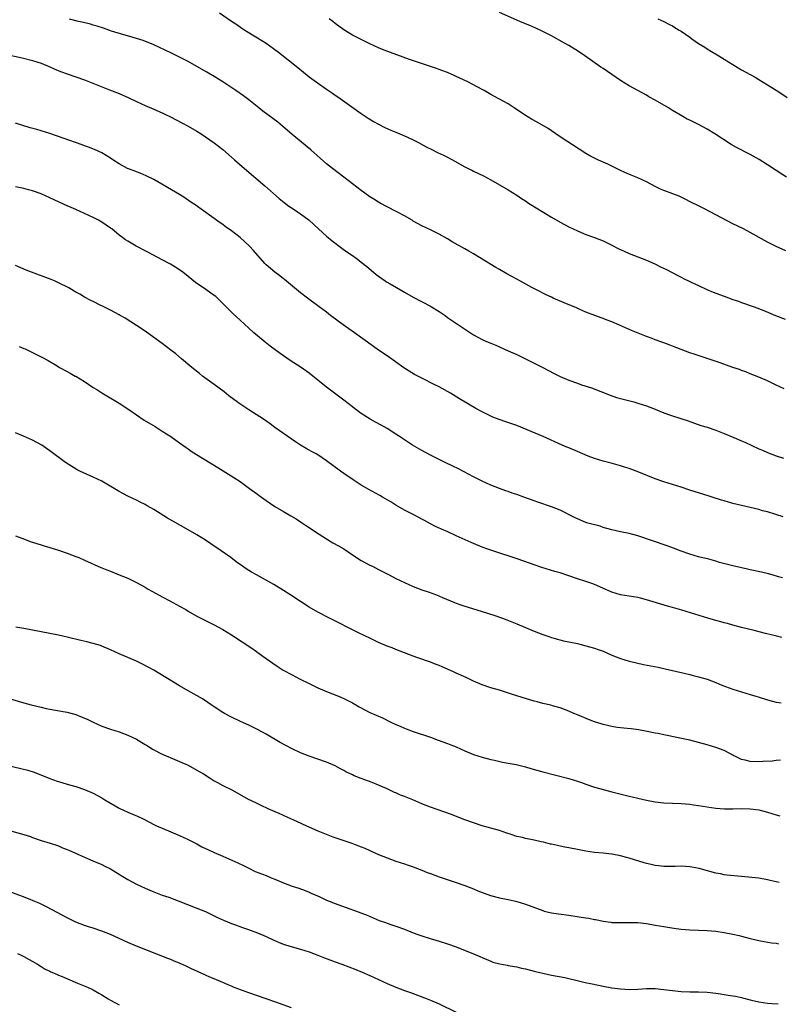
# Model space of a CAD drawing. Units: inches. Extents: x 2634000 to 2635396, y 1446000 to 1449000.
# Drawn here: x 2635214 to 2635392, y 1448400 to 1448627 of the extents above; entities that cross this region are included whole.
import ezdxf

# ---------------------------------------------------------------- set-up
doc = ezdxf.new("R2010")
doc.units = ezdxf.units.IN
doc.header["$MEASUREMENT"] = 0
doc.layers.add('LD26341446_10ft', color=61, linetype='Continuous')

msp = doc.modelspace()

# ---------------------------------------------------------------- linework, layer by layer
at = {"layer": 'LD26341446_10ft'}
for points, elevation in [([(2635260.21, 1448629), (2635263, 1448627.07), (2635264.25, 1448626.25), (2635265.43, 1448625.43), (2635266.1, 1448625), (2635269, 1448623.23), (2635271, 1448621.96), (2635272.73, 1448620.73), (2635273.88, 1448619.88), (2635278.34, 1448616.34), (2635281, 1448614.2), (2635282.57, 1448613), (2635285, 1448611.31), (2635286.39, 1448610.39), (2635287, 1448609.95), (2635287.58, 1448609.58), (2635293, 1448605.67), (2635294.61, 1448604.61), (2635295.86, 1448603.86), (2635297, 1448603.22), (2635298.46, 1448602.46), (2635299.85, 1448601.85), (2635301, 1448601.37), (2635301.97, 1448601), (2635303, 1448600.55), (2635303.85, 1448600.15), (2635305, 1448599.63), (2635306.25, 1448599), (2635308.03, 1448598.03), (2635309.35, 1448597.35), (2635310.69, 1448596.69), (2635312.05, 1448596.05), (2635313, 1448595.58), (2635314.68, 1448594.68), (2635317, 1448593.37), (2635317.71, 1448593), (2635318.58, 1448592.58), (2635319, 1448592.4), (2635321.32, 1448591.32), (2635323, 1448590.37), (2635325, 1448589.18), (2635327, 1448588.05), (2635329, 1448586.83), (2635330.08, 1448586.08), (2635331, 1448585.48), (2635331.69, 1448585), (2635335.22, 1448582.78), (2635337, 1448581.72), (2635339, 1448580.56), (2635341, 1448579.49), (2635343, 1448578.56), (2635345, 1448577.75), (2635347, 1448577.05), (2635349, 1448576.26), (2635351, 1448575.26), (2635352.47, 1448574.47), (2635353.84, 1448573.84), (2635355, 1448573.34), (2635359, 1448571.76), (2635360.92, 1448570.92), (2635362.27, 1448570.27), (2635363.61, 1448569.61), (2635366.25, 1448568.25), (2635367, 1448567.83), (2635367.54, 1448567.54), (2635369, 1448566.82), (2635369.3, 1448566.7), (2635371, 1448565.9), (2635372.99, 1448565), (2635374.42, 1448564.42), (2635375.88, 1448563.88), (2635377, 1448563.43), (2635379, 1448562.73), (2635380.3, 1448562.3), (2635381, 1448562.03), (2635383.88, 1448561), (2635386.12, 1448560.12), (2635388.85, 1448559), (2635391.05, 1448558.18)], 11170), ([(2635391.38, 1448591.01), (2635391.16, 1448591.15), (2635390.52, 1448591.55), (2635387, 1448593.86), (2635385.06, 1448595.06), (2635383, 1448596.21), (2635379.83, 1448597.83), (2635378.57, 1448598.57), (2635374.81, 1448601), (2635373, 1448602.05), (2635371, 1448603.18), (2635369.76, 1448603.76), (2635369, 1448604.19), (2635368.42, 1448604.42), (2635367.37, 1448605), (2635365, 1448606.41), (2635364.09, 1448607), (2635361, 1448608.8), (2635359.57, 1448609.57), (2635359, 1448609.91), (2635357.03, 1448611), (2635355, 1448612.09), (2635353, 1448613.31), (2635349, 1448616.07), (2635348.44, 1448616.44), (2635344.73, 1448619), (2635343, 1448620.17), (2635341.68, 1448621), (2635341, 1448621.41), (2635340.06, 1448621.94), (2635337, 1448623.64), (2635336.1, 1448624.1), (2635335, 1448624.69), (2635333.43, 1448625.43), (2635332.04, 1448626.04), (2635331, 1448626.45), (2635329.68, 1448627), (2635325, 1448629.05)], 11190), ([(2635390.88, 1448542.04), (2635388.83, 1448543), (2635387, 1448543.9), (2635385, 1448544.76), (2635383, 1448545.51), (2635381.94, 1448545.94), (2635381, 1448546.27), (2635380.49, 1448546.49), (2635379, 1448547), (2635376.06, 1448548.06), (2635370.02, 1448550.02), (2635369, 1448550.38), (2635365, 1448551.94), (2635364.22, 1448552.22), (2635363, 1448552.69), (2635362.77, 1448552.77), (2635361, 1448553.4), (2635360.33, 1448553.67), (2635359, 1448554.14), (2635355.53, 1448555.53), (2635352.74, 1448556.74), (2635351, 1448557.53), (2635349.93, 1448557.93), (2635349, 1448558.33), (2635348.49, 1448558.49), (2635347.02, 1448559.02), (2635345, 1448559.78), (2635343.59, 1448560.41), (2635342.79, 1448560.79), (2635339.94, 1448561.94), (2635337.42, 1448563), (2635337, 1448563.2), (2635335.81, 1448563.81), (2635335, 1448564.19), (2635334.49, 1448564.49), (2635332.5, 1448565.5), (2635329, 1448567.38), (2635326.66, 1448568.66), (2635325, 1448569.63), (2635324.12, 1448570.12), (2635320.37, 1448572.37), (2635319, 1448573.23), (2635317.87, 1448573.87), (2635317, 1448574.4), (2635314.05, 1448576.05), (2635313, 1448576.69), (2635311, 1448577.83), (2635309, 1448578.82), (2635307, 1448579.75), (2635305, 1448580.84), (2635304.76, 1448581), (2635303, 1448582.03), (2635301.26, 1448583), (2635299, 1448584.15), (2635297.38, 1448585), (2635297, 1448585.21), (2635295.9, 1448585.9), (2635295, 1448586.43), (2635293.51, 1448587.51), (2635293, 1448587.86), (2635291, 1448589.45), (2635289, 1448591), (2635286.36, 1448593), (2635285, 1448594.08), (2635281.33, 1448597.33), (2635277, 1448600.88), (2635274.79, 1448602.79), (2635273.69, 1448603.69), (2635272.56, 1448604.56), (2635270.26, 1448606.26), (2635269.32, 1448607), (2635267, 1448608.86), (2635265.77, 1448609.77), (2635263.97, 1448611), (2635260.99, 1448613), (2635259, 1448614.25), (2635257.28, 1448615.28), (2635255, 1448616.58), (2635253, 1448617.69), (2635251, 1448618.73), (2635249, 1448619.7), (2635245, 1448621.58), (2635242.55, 1448622.55), (2635239.51, 1448623.51), (2635238.11, 1448623.89), (2635235.24, 1448624.76), (2635233.4, 1448625.4), (2635231.9, 1448625.9), (2635231, 1448626.16), (2635230.35, 1448626.35), (2635228.75, 1448626.75), (2635227.61, 1448627), (2635225.5, 1448627.5)], 11160), ([(2635391.21, 1448573.97), (2635388.96, 1448574.96), (2635387, 1448575.92), (2635383, 1448578.16), (2635381.41, 1448579), (2635379, 1448580.21), (2635373.7, 1448583), (2635372.27, 1448583.73), (2635370.56, 1448584.56), (2635369.71, 1448585), (2635369.23, 1448585.23), (2635367.91, 1448585.91), (2635366.55, 1448586.55), (2635365.11, 1448587.11), (2635363, 1448587.91), (2635362.24, 1448588.24), (2635361, 1448588.83), (2635359, 1448589.91), (2635357, 1448590.86), (2635355.47, 1448591.47), (2635354.02, 1448592.02), (2635353, 1448592.49), (2635352.64, 1448592.64), (2635351, 1448593.49), (2635350.04, 1448593.95), (2635349, 1448594.45), (2635348.6, 1448594.6), (2635347.76, 1448595), (2635345.91, 1448595.91), (2635345, 1448596.45), (2635343.42, 1448597.42), (2635339, 1448600.33), (2635337, 1448601.69), (2635336.24, 1448602.24), (2635333.73, 1448603.73), (2635332.42, 1448604.42), (2635331.36, 1448605), (2635331, 1448605.22), (2635328.39, 1448607), (2635327, 1448607.91), (2635325.03, 1448609), (2635323.68, 1448609.68), (2635323, 1448610.07), (2635321.47, 1448611), (2635321, 1448611.26), (2635317.64, 1448613), (2635315.84, 1448613.84), (2635315, 1448614.26), (2635314.48, 1448614.48), (2635313, 1448615.16), (2635311.64, 1448615.64), (2635311, 1448615.9), (2635310.17, 1448616.17), (2635304.19, 1448618.19), (2635299.79, 1448619.79), (2635298.35, 1448620.35), (2635297, 1448620.92), (2635295, 1448621.82), (2635293, 1448622.79), (2635291, 1448623.79), (2635289, 1448625.06), (2635287, 1448626.54), (2635286.42, 1448627), (2635285.59, 1448627.59)], 11180), ([(2635361.6, 1448627.6), (2635363, 1448627), (2635364.3, 1448626.3), (2635365, 1448625.95), (2635365.57, 1448625.57), (2635366.56, 1448625), (2635367, 1448624.72), (2635369, 1448623.32), (2635369.5, 1448623), (2635371, 1448621.9), (2635372.52, 1448621), (2635373, 1448620.69), (2635374.07, 1448620.07), (2635375.74, 1448619), (2635377, 1448618.24), (2635378.96, 1448617), (2635380.23, 1448616.23), (2635381, 1448615.82), (2635384.1, 1448614.1), (2635385, 1448613.56), (2635389, 1448611.06), (2635391, 1448609.78), (2635391.57, 1448609.39)], 11200), ([(2635211, 1448619.35), (2635214.59, 1448618.59), (2635217, 1448617.99), (2635219, 1448617.35), (2635221, 1448616.48), (2635222.01, 1448616.01), (2635223.43, 1448615.43), (2635225, 1448614.85), (2635227, 1448614.19), (2635229, 1448613.47), (2635234.8, 1448611.2), (2635237, 1448610.3), (2635239.29, 1448609.29), (2635241, 1448608.48), (2635243, 1448607.56), (2635245, 1448606.74), (2635247, 1448605.85), (2635247.58, 1448605.58), (2635248.9, 1448604.9), (2635251.52, 1448603.52), (2635253, 1448602.75), (2635255, 1448601.62), (2635255.97, 1448601), (2635257, 1448600.31), (2635259, 1448598.89), (2635261, 1448597.35), (2635263, 1448595.63), (2635263.7, 1448595), (2635265.99, 1448593), (2635270.73, 1448589), (2635274.05, 1448586.05), (2635275.15, 1448585.15), (2635276.3, 1448584.3), (2635277, 1448583.82), (2635278.3, 1448583), (2635279, 1448582.52), (2635280.98, 1448581), (2635282.02, 1448580.02), (2635283.15, 1448579), (2635285, 1448577.37), (2635286.28, 1448576.28), (2635288.53, 1448574.53), (2635289.69, 1448573.69), (2635290.73, 1448573), (2635292.06, 1448572.06), (2635293, 1448571.36), (2635294.31, 1448570.31), (2635295.83, 1448569), (2635296.48, 1448568.48), (2635297, 1448568.07), (2635298.55, 1448567), (2635299, 1448566.71), (2635299.71, 1448566.29), (2635302.62, 1448564.62), (2635303, 1448564.38), (2635305, 1448563.26), (2635309, 1448561.16), (2635309.27, 1448561), (2635311, 1448559.92), (2635312.4, 1448559), (2635313, 1448558.56), (2635313.91, 1448557.91), (2635318.25, 1448555), (2635319, 1448554.56), (2635321, 1448553.46), (2635321.97, 1448553), (2635323, 1448552.56), (2635324.11, 1448552.11), (2635327, 1448550.86), (2635329, 1448549.94), (2635331.01, 1448548.99), (2635333, 1448548.01), (2635335, 1448546.99), (2635337.61, 1448545.61), (2635339, 1448544.9), (2635341, 1448544.02), (2635343, 1448543.31), (2635343.98, 1448543), (2635346.24, 1448542.24), (2635350.57, 1448540.57), (2635352.07, 1448540.07), (2635353.62, 1448539.62), (2635356.05, 1448539), (2635357, 1448538.74), (2635359, 1448538.08), (2635361, 1448537.3), (2635362.63, 1448536.63), (2635364.1, 1448536.1), (2635365, 1448535.79), (2635368.61, 1448534.61), (2635371.58, 1448533.58), (2635373, 1448533.14), (2635375, 1448532.46), (2635377, 1448531.71), (2635379.19, 1448530.81), (2635381, 1448530.05), (2635381.73, 1448529.73), (2635385, 1448528.2), (2635385.85, 1448527.85), (2635387, 1448527.33), (2635389, 1448526.58), (2635390.72, 1448525.98)], 11150), ([(2635390.58, 1448512.43), (2635388.93, 1448513), (2635387, 1448513.57), (2635385.86, 1448513.86), (2635385, 1448514.11), (2635383, 1448514.59), (2635381, 1448515.04), (2635379, 1448515.54), (2635377, 1448516.11), (2635376.32, 1448516.32), (2635371.77, 1448517.77), (2635371, 1448517.99), (2635370.24, 1448518.24), (2635369, 1448518.62), (2635367, 1448519.27), (2635363, 1448520.5), (2635361, 1448521.21), (2635357.2, 1448522.8), (2635355, 1448523.6), (2635353.92, 1448523.92), (2635353, 1448524.23), (2635350.85, 1448524.85), (2635349, 1448525.32), (2635347, 1448525.92), (2635345.5, 1448526.5), (2635344.28, 1448527), (2635343, 1448527.56), (2635341, 1448528.39), (2635340.55, 1448528.55), (2635339.51, 1448529), (2635335.1, 1448531), (2635331.42, 1448532.58), (2635329, 1448533.53), (2635326.43, 1448534.42), (2635324.92, 1448534.92), (2635323.48, 1448535.48), (2635323, 1448535.7), (2635320.81, 1448536.81), (2635319.52, 1448537.52), (2635315.72, 1448539.72), (2635313.67, 1448541), (2635311, 1448542.51), (2635310.05, 1448543), (2635307, 1448544.47), (2635305.35, 1448545.35), (2635304.1, 1448546.1), (2635302.89, 1448546.89), (2635299, 1448549.63), (2635297, 1448551.01), (2635295.81, 1448551.81), (2635291.43, 1448555), (2635288.81, 1448556.81), (2635287.65, 1448557.65), (2635285.93, 1448559), (2635285, 1448559.76), (2635283, 1448561.25), (2635280.58, 1448563), (2635279, 1448564.23), (2635275.28, 1448567.28), (2635275, 1448567.49), (2635274.16, 1448568.16), (2635272.99, 1448569), (2635271, 1448570.73), (2635270.72, 1448571), (2635268.06, 1448574.06), (2635267.17, 1448575), (2635264.97, 1448577), (2635263, 1448578.57), (2635261.57, 1448579.57), (2635261, 1448580), (2635260.39, 1448580.39), (2635254.59, 1448584.59), (2635253.39, 1448585.39), (2635252.18, 1448586.18), (2635250.94, 1448586.94), (2635245, 1448590.43), (2635243.3, 1448591.3), (2635241.91, 1448591.91), (2635241, 1448592.22), (2635240.46, 1448592.46), (2635238.96, 1448593), (2635237, 1448594.1), (2635235.57, 1448595), (2635235, 1448595.4), (2635234.01, 1448595.99), (2635233, 1448596.61), (2635231.34, 1448597.34), (2635229.91, 1448597.91), (2635229, 1448598.21), (2635228.45, 1448598.45), (2635224.03, 1448599.97), (2635221, 1448601.1), (2635219, 1448601.71), (2635217.98, 1448601.98), (2635216.42, 1448602.42), (2635213, 1448603.5)], 11140), ([(2635390.43, 1448498.36), (2635389.51, 1448498.6), (2635388.09, 1448499), (2635387.23, 1448499.23), (2635385.63, 1448499.63), (2635383, 1448500.22), (2635382.34, 1448500.34), (2635379, 1448501.1), (2635375.92, 1448501.92), (2635375, 1448502.19), (2635373.38, 1448502.62), (2635371, 1448503.22), (2635369, 1448503.78), (2635367, 1448504.5), (2635365.21, 1448505.21), (2635363.76, 1448505.76), (2635357, 1448508.07), (2635355, 1448508.62), (2635353, 1448509), (2635351, 1448509.42), (2635349, 1448510.01), (2635348.26, 1448510.26), (2635345.45, 1448511), (2635345, 1448511.14), (2635343, 1448511.95), (2635342.32, 1448512.32), (2635339, 1448513.96), (2635337, 1448514.77), (2635333.85, 1448515.85), (2635333, 1448516.12), (2635330.63, 1448517), (2635329, 1448517.58), (2635327.93, 1448517.93), (2635327, 1448518.27), (2635326.45, 1448518.45), (2635325, 1448518.98), (2635323, 1448519.77), (2635321, 1448520.67), (2635319, 1448521.66), (2635315.52, 1448523.52), (2635314.19, 1448524.19), (2635312.45, 1448525), (2635311, 1448525.71), (2635309, 1448526.72), (2635307, 1448527.81), (2635304.89, 1448529), (2635303, 1448530.21), (2635301.88, 1448531), (2635301, 1448531.58), (2635299, 1448532.83), (2635297.62, 1448533.62), (2635296.31, 1448534.31), (2635295.09, 1448535), (2635293, 1448536.37), (2635291.49, 1448537.49), (2635291, 1448537.89), (2635289, 1448539.43), (2635285, 1448542.44), (2635283, 1448544.01), (2635281.82, 1448545), (2635281, 1448545.64), (2635279.11, 1448547), (2635276.59, 1448548.59), (2635275, 1448549.69), (2635274.23, 1448550.23), (2635271.93, 1448551.93), (2635270.79, 1448552.79), (2635269, 1448554.29), (2635268.18, 1448555), (2635267, 1448556.1), (2635265, 1448557.92), (2635263.37, 1448559.37), (2635259.77, 1448563), (2635259.35, 1448563.35), (2635259, 1448563.64), (2635258.19, 1448564.19), (2635257.06, 1448565), (2635254.64, 1448566.64), (2635253, 1448567.99), (2635251.71, 1448569), (2635251, 1448569.52), (2635250.11, 1448570.11), (2635248.86, 1448570.86), (2635247, 1448571.87), (2635243.61, 1448573.61), (2635240.95, 1448575), (2635239, 1448576.17), (2635238.49, 1448576.49), (2635237.77, 1448577), (2635237, 1448577.59), (2635235.31, 1448579), (2635235, 1448579.22), (2635233, 1448580.55), (2635232.23, 1448581), (2635231, 1448581.63), (2635229, 1448582.6), (2635227, 1448583.5), (2635225.93, 1448583.93), (2635225, 1448584.35), (2635223.17, 1448585.17), (2635221, 1448586.23), (2635219, 1448587.11), (2635217, 1448587.79), (2635216.05, 1448588.05), (2635215, 1448588.33), (2635213, 1448588.78)], 11130), ([(2635390.29, 1448484.56), (2635389.17, 1448484.85), (2635386.52, 1448485.48), (2635383.87, 1448486.13), (2635381, 1448486.85), (2635379, 1448487.38), (2635377.74, 1448487.74), (2635377, 1448487.92), (2635376.17, 1448488.17), (2635375, 1448488.48), (2635373.21, 1448489), (2635367.14, 1448490.86), (2635365, 1448491.49), (2635363.82, 1448491.82), (2635359, 1448493.27), (2635357.62, 1448493.62), (2635357, 1448493.79), (2635355.96, 1448493.96), (2635355, 1448494.13), (2635353, 1448494.43), (2635351, 1448495.01), (2635349.63, 1448495.63), (2635347, 1448496.77), (2635346.38, 1448497), (2635345, 1448497.48), (2635343, 1448498.11), (2635339, 1448499.46), (2635337.83, 1448499.83), (2635334.75, 1448500.75), (2635333, 1448501.32), (2635329.35, 1448502.65), (2635327, 1448503.43), (2635325.8, 1448503.8), (2635323, 1448504.75), (2635322.32, 1448505), (2635321, 1448505.45), (2635319, 1448506.24), (2635318.47, 1448506.47), (2635315, 1448508.07), (2635313.06, 1448508.94), (2635311.57, 1448509.57), (2635310.22, 1448510.22), (2635309, 1448510.84), (2635307.61, 1448511.61), (2635307, 1448511.92), (2635306.31, 1448512.31), (2635305, 1448512.97), (2635303, 1448514.01), (2635301, 1448515.17), (2635299.87, 1448515.88), (2635297.96, 1448517), (2635297.35, 1448517.35), (2635294.74, 1448518.74), (2635293, 1448519.77), (2635291.11, 1448521), (2635289, 1448522.46), (2635288.19, 1448523), (2635285, 1448525.39), (2635283, 1448526.74), (2635282.55, 1448527), (2635281.54, 1448527.54), (2635281, 1448527.87), (2635280.27, 1448528.27), (2635279, 1448529.05), (2635277.82, 1448529.82), (2635275, 1448531.7), (2635273.06, 1448533.06), (2635271.92, 1448533.92), (2635270.39, 1448535), (2635269.56, 1448535.56), (2635267, 1448537.2), (2635264.71, 1448538.71), (2635264.32, 1448539), (2635263.55, 1448539.55), (2635262.42, 1448540.42), (2635261.31, 1448541.31), (2635258.96, 1448543.04), (2635256.33, 1448545), (2635255.6, 1448545.6), (2635253.82, 1448547), (2635251.4, 1448549), (2635250.1, 1448550.1), (2635249, 1448551), (2635247, 1448552.5), (2635245, 1448553.94), (2635243, 1448555.34), (2635241, 1448556.69), (2635238.39, 1448558.39), (2635237.28, 1448559), (2635237, 1448559.17), (2635235, 1448560.26), (2635233.45, 1448561), (2635233.16, 1448561.16), (2635232.59, 1448561.41), (2635231, 1448562.2), (2635230.49, 1448562.49), (2635229, 1448563.24), (2635227.91, 1448563.91), (2635227, 1448564.42), (2635226.64, 1448564.64), (2635225.38, 1448565.38), (2635223, 1448566.57), (2635222.02, 1448567), (2635221.3, 1448567.3), (2635216.77, 1448569), (2635215.51, 1448569.51), (2635213, 1448570.58)], 11120), ([(2635213.85, 1448551.85), (2635215, 1448551.38), (2635215.26, 1448551.26), (2635217, 1448550.42), (2635219.29, 1448549.29), (2635220.59, 1448548.59), (2635222.67, 1448547.33), (2635223.24, 1448547), (2635225, 1448546.07), (2635225.69, 1448545.69), (2635226.85, 1448545), (2635227, 1448544.93), (2635229, 1448543.71), (2635231, 1448542.38), (2635231.86, 1448541.86), (2635233, 1448541.11), (2635237, 1448538.75), (2635239.27, 1448537.27), (2635241, 1448536.02), (2635242.81, 1448534.81), (2635245.31, 1448533.31), (2635247, 1448532.27), (2635248.96, 1448531), (2635250.14, 1448530.14), (2635251, 1448529.56), (2635252.48, 1448528.48), (2635253, 1448528.15), (2635253.66, 1448527.66), (2635254.88, 1448526.88), (2635259.84, 1448523.84), (2635263.55, 1448521.55), (2635265, 1448520.6), (2635267.19, 1448519), (2635268.25, 1448518.25), (2635269, 1448517.69), (2635269.41, 1448517.41), (2635269.93, 1448517), (2635271, 1448516.22), (2635273, 1448514.82), (2635275, 1448513.66), (2635276.71, 1448512.71), (2635277.96, 1448511.96), (2635279, 1448511.3), (2635280.37, 1448510.37), (2635281, 1448509.98), (2635282.45, 1448509), (2635285, 1448507.34), (2635286.46, 1448506.46), (2635287.75, 1448505.75), (2635289.01, 1448505.01), (2635291, 1448503.67), (2635291.39, 1448503.39), (2635292.59, 1448502.59), (2635293, 1448502.36), (2635295, 1448501.29), (2635295.61, 1448501), (2635297, 1448500.3), (2635299.48, 1448499), (2635301, 1448498.22), (2635303, 1448497.25), (2635305, 1448496.37), (2635307, 1448495.59), (2635308.74, 1448495), (2635310.39, 1448494.39), (2635311.81, 1448493.81), (2635314.6, 1448492.6), (2635315, 1448492.45), (2635315.81, 1448492.19), (2635317, 1448491.77), (2635318.75, 1448491.25), (2635321, 1448490.54), (2635323.68, 1448489.68), (2635325.7, 1448489), (2635326.66, 1448488.66), (2635329, 1448487.7), (2635333, 1448486), (2635335, 1448485.22), (2635336.67, 1448484.67), (2635337, 1448484.55), (2635337.59, 1448484.41), (2635339.79, 1448483.79), (2635341, 1448483.57), (2635341.44, 1448483.44), (2635343, 1448483.13), (2635343.55, 1448483), (2635345, 1448482.65), (2635347, 1448482.08), (2635347.78, 1448481.78), (2635349, 1448481.35), (2635349.82, 1448481), (2635351, 1448480.46), (2635353, 1448479.67), (2635355, 1448479.09), (2635356.67, 1448478.67), (2635358.29, 1448478.29), (2635361.67, 1448477.67), (2635363.33, 1448477.33), (2635367.69, 1448476.31), (2635369, 1448475.99), (2635369.76, 1448475.76), (2635371, 1448475.46), (2635373, 1448474.88), (2635375, 1448474.15), (2635376.46, 1448473.54), (2635379, 1448472.57), (2635381, 1448471.96), (2635383, 1448471.39), (2635384.29, 1448471), (2635384.83, 1448470.83), (2635387, 1448470.1), (2635389, 1448469.57), (2635389.64, 1448469.49), (2635390.14, 1448469.44)], 11110), ([(2635390, 1448456.21), (2635389, 1448456.09), (2635388.06, 1448455.94), (2635385.9, 1448455.9), (2635385, 1448455.81), (2635383, 1448455.88), (2635381.8, 1448456.2), (2635381, 1448456.35), (2635379.56, 1448457), (2635379.21, 1448457.21), (2635379, 1448457.35), (2635378.26, 1448457.74), (2635377, 1448458.38), (2635375, 1448459.09), (2635373, 1448459.71), (2635371, 1448460.28), (2635369, 1448460.78), (2635366.7, 1448461.3), (2635364.17, 1448461.83), (2635363, 1448462.05), (2635361.69, 1448462.31), (2635361, 1448462.43), (2635359.19, 1448462.8), (2635357.18, 1448463.18), (2635355.43, 1448463.43), (2635354.52, 1448463.48), (2635352.24, 1448463.76), (2635351, 1448463.97), (2635349, 1448464.43), (2635348.55, 1448464.55), (2635347, 1448465.03), (2635345.59, 1448465.59), (2635343, 1448466.68), (2635342.16, 1448467), (2635341, 1448467.52), (2635339, 1448468.26), (2635337.27, 1448468.73), (2635336.86, 1448468.86), (2635335, 1448469.29), (2635333.67, 1448469.67), (2635333, 1448469.84), (2635329.25, 1448471), (2635327.55, 1448471.55), (2635325, 1448472.35), (2635323, 1448472.9), (2635321, 1448473.56), (2635319, 1448474.45), (2635317.28, 1448475.28), (2635315, 1448476.31), (2635314.51, 1448476.51), (2635313, 1448477.2), (2635311.74, 1448477.74), (2635311, 1448478.07), (2635310.33, 1448478.33), (2635309, 1448478.87), (2635306.14, 1448479.86), (2635305, 1448480.23), (2635303, 1448480.97), (2635301, 1448481.76), (2635300.14, 1448482.13), (2635299, 1448482.57), (2635297, 1448483.42), (2635295.93, 1448483.93), (2635295, 1448484.35), (2635292.38, 1448485.62), (2635285.65, 1448489), (2635283, 1448490.4), (2635281, 1448491.56), (2635279, 1448492.83), (2635276.5, 1448494.5), (2635275, 1448495.43), (2635272.76, 1448496.76), (2635268.77, 1448499), (2635267.66, 1448499.66), (2635266.43, 1448500.43), (2635265.57, 1448501), (2635264.07, 1448502.07), (2635262.82, 1448503), (2635259.4, 1448505.4), (2635259, 1448505.66), (2635258.22, 1448506.22), (2635257, 1448507.02), (2635255, 1448508.29), (2635253, 1448509.44), (2635249.42, 1448511.42), (2635248.17, 1448512.17), (2635245, 1448514.11), (2635243.49, 1448515), (2635243, 1448515.27), (2635241.84, 1448515.84), (2635241, 1448516.28), (2635239.15, 1448517.15), (2635237.83, 1448517.83), (2635237, 1448518.28), (2635233, 1448520.65), (2635231, 1448521.65), (2635227.93, 1448523), (2635227.31, 1448523.31), (2635226.06, 1448524.06), (2635224.62, 1448525), (2635221, 1448527.68), (2635220.23, 1448528.23), (2635219.1, 1448529), (2635217, 1448530.14), (2635214.88, 1448531.12), (2635213, 1448531.84)], 11100), ([(2635213, 1448508.06), (2635214.48, 1448507.52), (2635216.68, 1448506.68), (2635217, 1448506.59), (2635218.17, 1448506.17), (2635219, 1448505.93), (2635219.7, 1448505.7), (2635221, 1448505.34), (2635223, 1448504.74), (2635225, 1448504.07), (2635227, 1448503.3), (2635227.72, 1448503), (2635229, 1448502.44), (2635232.74, 1448500.74), (2635233, 1448500.65), (2635234.16, 1448500.16), (2635235, 1448499.86), (2635237, 1448499.06), (2635239, 1448498.23), (2635241, 1448497.24), (2635243, 1448496.15), (2635243.73, 1448495.73), (2635246.3, 1448494.3), (2635247, 1448493.93), (2635248.72, 1448493), (2635251, 1448491.79), (2635252.43, 1448491), (2635253, 1448490.66), (2635255, 1448489.51), (2635256.65, 1448488.65), (2635259, 1448487.46), (2635261, 1448486.36), (2635263, 1448485.13), (2635267.9, 1448481.9), (2635270.25, 1448480.25), (2635271, 1448479.7), (2635272.58, 1448478.58), (2635273.78, 1448477.78), (2635274.97, 1448477), (2635277, 1448475.88), (2635278.71, 1448475), (2635281, 1448473.88), (2635283, 1448472.94), (2635285, 1448472.09), (2635287.78, 1448471), (2635289, 1448470.45), (2635291, 1448469.43), (2635292.54, 1448468.54), (2635295, 1448467.22), (2635297.93, 1448465.93), (2635299.86, 1448465), (2635301, 1448464.43), (2635302, 1448464), (2635303, 1448463.54), (2635303.39, 1448463.39), (2635305, 1448462.8), (2635309, 1448461.47), (2635310.83, 1448460.83), (2635313, 1448460.05), (2635313.75, 1448459.75), (2635315, 1448459.24), (2635317, 1448458.35), (2635319, 1448457.52), (2635321, 1448456.86), (2635323, 1448456.33), (2635323.85, 1448456.15), (2635325.71, 1448455.71), (2635327, 1448455.49), (2635328.86, 1448455.14), (2635331, 1448454.61), (2635332.24, 1448454.24), (2635335, 1448453.47), (2635341, 1448451.93), (2635343, 1448451.33), (2635343.98, 1448451), (2635345, 1448450.63), (2635347, 1448449.96), (2635348.43, 1448449.57), (2635349.3, 1448449.3), (2635351, 1448448.88), (2635352.49, 1448448.49), (2635354.09, 1448448.09), (2635355, 1448447.84), (2635355.69, 1448447.69), (2635357, 1448447.36), (2635359, 1448446.92), (2635361, 1448446.57), (2635363, 1448446.33), (2635365, 1448446.23), (2635367, 1448446.16), (2635369, 1448446), (2635369.87, 1448445.87), (2635371, 1448445.73), (2635373, 1448445.41), (2635375, 1448445.11), (2635377.05, 1448444.95), (2635379, 1448444.94), (2635381, 1448444.99), (2635383, 1448444.96), (2635385, 1448444.72), (2635387, 1448444.19), (2635389, 1448443.52), (2635389.87, 1448443.27)], 11090), ([(2635389.71, 1448427.88), (2635389, 1448428.06), (2635387.63, 1448428.37), (2635387, 1448428.54), (2635385, 1448428.86), (2635381, 1448429.24), (2635377.59, 1448429.59), (2635377, 1448429.68), (2635376.14, 1448429.86), (2635375, 1448430.07), (2635371.15, 1448431.15), (2635369.47, 1448431.47), (2635369, 1448431.53), (2635367, 1448431.64), (2635365.61, 1448431.61), (2635363.6, 1448431.6), (2635363, 1448431.62), (2635361.74, 1448431.74), (2635361, 1448431.85), (2635360.04, 1448432.04), (2635359, 1448432.3), (2635358.45, 1448432.45), (2635355, 1448433.48), (2635354.36, 1448433.64), (2635353, 1448434.02), (2635351, 1448434.45), (2635349, 1448434.7), (2635347, 1448434.85), (2635345, 1448435.1), (2635343, 1448435.49), (2635341, 1448435.92), (2635340.09, 1448436.09), (2635339, 1448436.32), (2635338.42, 1448436.42), (2635337, 1448436.76), (2635336.79, 1448436.79), (2635335.18, 1448437.18), (2635334.67, 1448437.33), (2635333, 1448437.69), (2635331, 1448438.07), (2635330.28, 1448438.28), (2635329, 1448438.56), (2635327.67, 1448439), (2635326.7, 1448439.3), (2635325, 1448439.88), (2635321, 1448441.02), (2635319, 1448441.65), (2635317, 1448442.39), (2635313.68, 1448443.68), (2635309, 1448445.29), (2635307, 1448446.1), (2635304.93, 1448447), (2635303, 1448447.78), (2635302.12, 1448448.12), (2635301, 1448448.62), (2635300.73, 1448448.73), (2635299, 1448449.52), (2635297, 1448450.4), (2635295.54, 1448451), (2635293, 1448451.93), (2635291.41, 1448452.59), (2635291, 1448452.75), (2635289.47, 1448453.47), (2635289, 1448453.77), (2635288.18, 1448454.18), (2635287, 1448454.85), (2635285, 1448455.7), (2635283, 1448456.43), (2635281, 1448457.11), (2635279, 1448457.9), (2635277, 1448458.81), (2635275.56, 1448459.56), (2635274.27, 1448460.27), (2635271, 1448462.18), (2635269, 1448463.27), (2635267, 1448464.26), (2635265.11, 1448465.11), (2635263, 1448466.14), (2635261.39, 1448467), (2635261, 1448467.22), (2635259, 1448468.53), (2635258.3, 1448469), (2635257.54, 1448469.54), (2635256.33, 1448470.33), (2635255.07, 1448471.07), (2635253, 1448472.23), (2635251, 1448473.39), (2635245, 1448476.98), (2635243.7, 1448477.7), (2635242.39, 1448478.39), (2635241, 1448479.07), (2635237, 1448480.78), (2635235, 1448481.71), (2635233, 1448482.55), (2635232.67, 1448482.67), (2635231, 1448483.17), (2635229.54, 1448483.54), (2635228.14, 1448483.86), (2635225, 1448484.63), (2635223, 1448485.06), (2635219, 1448485.83), (2635217, 1448486.24), (2635215, 1448486.62), (2635213.09, 1448486.91)], 11080), ([(2635211.56, 1448470.44), (2635215, 1448469.46), (2635216.68, 1448469), (2635219, 1448468.4), (2635220.16, 1448468.16), (2635221, 1448467.95), (2635222.29, 1448467.71), (2635225, 1448467.26), (2635227, 1448466.74), (2635229, 1448465.92), (2635229.63, 1448465.63), (2635231, 1448464.96), (2635233, 1448464.05), (2635235, 1448463.32), (2635237, 1448462.7), (2635239, 1448461.99), (2635241, 1448461.03), (2635242.28, 1448460.28), (2635243, 1448459.83), (2635243.53, 1448459.53), (2635244.74, 1448458.74), (2635245, 1448458.59), (2635247, 1448457.57), (2635248.79, 1448456.79), (2635251, 1448455.89), (2635252.99, 1448454.99), (2635255, 1448453.88), (2635256.49, 1448453), (2635257.81, 1448452.19), (2635259, 1448451.43), (2635259.73, 1448451), (2635261, 1448450.35), (2635263.25, 1448449.25), (2635265.81, 1448447.81), (2635267, 1448447.12), (2635267.23, 1448447), (2635269, 1448446.14), (2635269.78, 1448445.78), (2635271.41, 1448445), (2635272.52, 1448444.52), (2635273, 1448444.3), (2635273.92, 1448443.92), (2635275.92, 1448443), (2635276.68, 1448442.68), (2635278.07, 1448442.07), (2635280.35, 1448441), (2635283, 1448439.87), (2635286.47, 1448438.47), (2635288.06, 1448437.94), (2635289, 1448437.6), (2635290.8, 1448437), (2635292.4, 1448436.4), (2635293, 1448436.14), (2635293.82, 1448435.82), (2635295, 1448435.26), (2635295.19, 1448435.19), (2635297, 1448434.38), (2635298.01, 1448434.01), (2635299, 1448433.57), (2635301, 1448432.84), (2635303, 1448432.2), (2635303.89, 1448431.89), (2635305, 1448431.53), (2635307, 1448430.76), (2635308.24, 1448430.24), (2635309, 1448429.95), (2635311, 1448429.22), (2635315, 1448427.89), (2635317, 1448427.17), (2635319, 1448426.39), (2635319.98, 1448425.98), (2635321.42, 1448425.42), (2635322.92, 1448424.92), (2635325, 1448424.38), (2635327, 1448423.97), (2635328.36, 1448423.64), (2635329, 1448423.5), (2635331, 1448422.89), (2635335, 1448421.39), (2635335.3, 1448421.3), (2635337, 1448420.87), (2635338.62, 1448420.62), (2635341, 1448420.31), (2635343.9, 1448419.9), (2635345, 1448419.7), (2635345.63, 1448419.63), (2635347, 1448419.33), (2635347.3, 1448419.3), (2635349, 1448418.94), (2635350.73, 1448418.73), (2635351, 1448418.68), (2635353, 1448418.62), (2635353.36, 1448418.64), (2635355, 1448418.67), (2635356.64, 1448418.64), (2635357, 1448418.64), (2635359, 1448418.4), (2635361, 1448418.03), (2635363, 1448417.7), (2635365.33, 1448417.33), (2635367, 1448417.11), (2635369, 1448416.96), (2635373, 1448416.83), (2635375, 1448416.65), (2635377, 1448416.34), (2635379, 1448415.94), (2635380.4, 1448415.6), (2635381, 1448415.47), (2635383, 1448414.97), (2635385, 1448414.51), (2635386.25, 1448414.25), (2635387.95, 1448413.95), (2635389, 1448413.83), (2635389.57, 1448413.73)], 11070), ([(2635211.02, 1448455), (2635214.28, 1448454.28), (2635215.87, 1448453.87), (2635217.38, 1448453.38), (2635221, 1448451.9), (2635222.68, 1448451.32), (2635223, 1448451.21), (2635224.74, 1448450.74), (2635225.51, 1448450.49), (2635227, 1448450.07), (2635229, 1448449.38), (2635231, 1448448.53), (2635231.99, 1448447.99), (2635233, 1448447.48), (2635233.69, 1448447), (2635237, 1448445.04), (2635239, 1448444.16), (2635240.45, 1448443.55), (2635241.26, 1448443.26), (2635242.58, 1448442.58), (2635243.88, 1448441.88), (2635245.21, 1448441.21), (2635245.67, 1448441), (2635247, 1448440.43), (2635249, 1448439.63), (2635251, 1448438.79), (2635253, 1448437.84), (2635255, 1448436.8), (2635256.16, 1448436.16), (2635257, 1448435.77), (2635257.51, 1448435.51), (2635259, 1448434.82), (2635261, 1448433.95), (2635263.09, 1448433.09), (2635264.47, 1448432.47), (2635265.8, 1448431.8), (2635267, 1448431.18), (2635268.47, 1448430.47), (2635271, 1448429.48), (2635272.18, 1448429), (2635273, 1448428.63), (2635275, 1448427.78), (2635277, 1448427.07), (2635278.57, 1448426.57), (2635280.02, 1448426.02), (2635281, 1448425.69), (2635281.46, 1448425.46), (2635283.42, 1448424.58), (2635285, 1448423.83), (2635285.57, 1448423.57), (2635287, 1448423), (2635290.11, 1448421.89), (2635291.44, 1448421.44), (2635292.91, 1448420.91), (2635294.35, 1448420.35), (2635297.13, 1448419.13), (2635298.61, 1448418.61), (2635299, 1448418.45), (2635300.1, 1448418.1), (2635301, 1448417.77), (2635303, 1448417.07), (2635305, 1448416.27), (2635306.13, 1448415.87), (2635307, 1448415.53), (2635308.92, 1448414.92), (2635311, 1448414.35), (2635313, 1448413.71), (2635314.98, 1448412.98), (2635319, 1448411.38), (2635319.92, 1448411), (2635321, 1448410.52), (2635323, 1448409.67), (2635323.49, 1448409.49), (2635325.07, 1448409.07), (2635326.76, 1448408.76), (2635327, 1448408.73), (2635328.44, 1448408.44), (2635329, 1448408.36), (2635330.09, 1448408.09), (2635331, 1448407.9), (2635333, 1448407.4), (2635333.33, 1448407.33), (2635335, 1448406.92), (2635337, 1448406.49), (2635340.11, 1448405.89), (2635341, 1448405.69), (2635342.69, 1448405.31), (2635344.8, 1448404.8), (2635346.44, 1448404.44), (2635349, 1448403.93), (2635351, 1448403.57), (2635353, 1448403.29), (2635355, 1448403.16), (2635357, 1448403.23), (2635359, 1448403.35), (2635361, 1448403.35), (2635363, 1448403.18), (2635365, 1448402.93), (2635367, 1448402.72), (2635369, 1448402.62), (2635371, 1448402.61), (2635373, 1448402.54), (2635375, 1448402.32), (2635376.13, 1448402.13), (2635377, 1448402.02), (2635377.86, 1448401.86), (2635379, 1448401.72), (2635379.58, 1448401.58), (2635381, 1448401.33), (2635381.24, 1448401.24), (2635383, 1448400.77), (2635383.28, 1448400.72), (2635385, 1448400.28), (2635387, 1448400.02), (2635388.1, 1448399.9), (2635389.42, 1448399.85)], 11060), ([(2635212.21, 1448439.79), (2635214.98, 1448438.98), (2635216.49, 1448438.49), (2635217, 1448438.3), (2635219, 1448437.62), (2635221.09, 1448437), (2635223, 1448436.35), (2635223.93, 1448435.93), (2635225, 1448435.53), (2635225.35, 1448435.35), (2635227.61, 1448434.39), (2635229, 1448433.73), (2635230.9, 1448432.9), (2635233, 1448432.04), (2635233.7, 1448431.7), (2635235.04, 1448431.04), (2635236.27, 1448430.27), (2635237, 1448429.83), (2635237.5, 1448429.5), (2635239, 1448428.59), (2635241, 1448427.5), (2635243, 1448426.56), (2635244.12, 1448426.12), (2635245, 1448425.74), (2635247, 1448424.99), (2635248.47, 1448424.47), (2635255, 1448421.97), (2635257, 1448421.15), (2635259, 1448420.2), (2635259.79, 1448419.79), (2635261.17, 1448419.17), (2635263, 1448418.42), (2635263.89, 1448418.11), (2635265.51, 1448417.51), (2635266.96, 1448417), (2635269, 1448416.22), (2635271, 1448415.37), (2635272.62, 1448414.62), (2635274.03, 1448414.03), (2635275, 1448413.67), (2635275.5, 1448413.5), (2635277.04, 1448413.04), (2635279, 1448412.49), (2635281, 1448411.83), (2635283, 1448411.07), (2635284.48, 1448410.48), (2635287, 1448409.54), (2635288.5, 1448409), (2635291.76, 1448407.76), (2635293.19, 1448407.19), (2635295, 1448406.41), (2635299, 1448404.56), (2635301, 1448403.68), (2635303, 1448402.91), (2635304.42, 1448402.42), (2635308.23, 1448401), (2635309, 1448400.7), (2635311, 1448399.86), (2635315, 1448397.93)], 11050), ([(2635276.88, 1448398.88), (2635273, 1448400.31), (2635269, 1448401.66), (2635267, 1448402.37), (2635263.62, 1448403.62), (2635263, 1448403.9), (2635262.22, 1448404.22), (2635261, 1448404.75), (2635259, 1448405.6), (2635257.98, 1448406.02), (2635257, 1448406.45), (2635255.84, 1448407), (2635255.26, 1448407.26), (2635255, 1448407.36), (2635253.89, 1448407.89), (2635252.51, 1448408.51), (2635251, 1448409.24), (2635249.74, 1448409.74), (2635249, 1448410.07), (2635248.31, 1448410.31), (2635241, 1448413.17), (2635239, 1448414.01), (2635236.84, 1448415), (2635235, 1448415.86), (2635233, 1448416.66), (2635231, 1448417.32), (2635229.72, 1448417.72), (2635229, 1448417.97), (2635227, 1448418.75), (2635225, 1448419.69), (2635220.24, 1448422.24), (2635218.63, 1448423), (2635217.49, 1448423.49), (2635216.08, 1448424.08), (2635214.65, 1448424.65), (2635211.75, 1448425.75)], 11040), ([(2635213.48, 1448411.48), (2635214.53, 1448411), (2635215, 1448410.77), (2635218.15, 1448409), (2635219, 1448408.43), (2635219.88, 1448407.88), (2635221, 1448407.36), (2635221.23, 1448407.24), (2635221.86, 1448407), (2635223, 1448406.5), (2635223.82, 1448406.18), (2635226.83, 1448404.83), (2635227.38, 1448404.62), (2635229.66, 1448403.66), (2635231, 1448403.04), (2635232.32, 1448402.32), (2635233, 1448401.88), (2635234.47, 1448401), (2635235, 1448400.66), (2635237, 1448399.59)], 11030)]:
    msp.add_lwpolyline(points, dxfattribs=dict(at, elevation=elevation))

doc.saveas('drawing.dxf')
